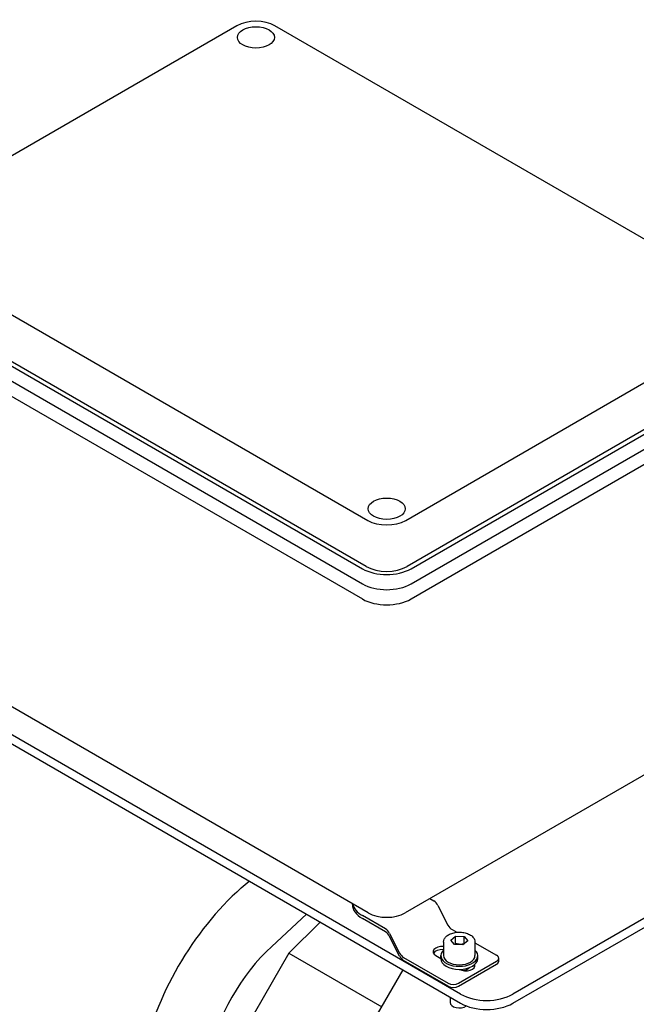
# Model space of a CAD drawing. Units: millimetres. Extents: x 194 to 2612, y 24 to 3405.
# Drawn here: x 1057 to 1223, y 2559 to 2825 of the extents above; entities that cross this region are included whole.
import ezdxf

# ---------------------------------------------------------------- set-up
doc = ezdxf.new("R2010")
doc.units = ezdxf.units.MM
doc.header["$LTSCALE"] = 12.5
doc.layers.add('Visible Edges(Hillmar_metric)', color=7, linetype='Continuous', lineweight=25)

msp = doc.modelspace()

# ---------------------------------------------------------------- linework, layer by layer
at = {"layer": 'Visible Edges(Hillmar_metric)'}
for p, q in [((1115.472, 2823.246), (1022.558, 2769.602)), ((1254.031, 2749.19), (1125.762, 2823.246)), ((1022.558, 2763.661), (1150.827, 2689.605)), ((1150.457, 2677.144), (1022.188, 2751.2)), ((1021.127, 2750.587), (1149.396, 2676.531)), ((1021.127, 2746.505), (1149.396, 2672.449)), ((1021.127, 2746.505), (1149.396, 2672.449)), ((1161.117, 2689.605), (1254.031, 2743.249)), ((1021.127, 2742.422), (1149.396, 2668.366)), ((1254.402, 2730.787), (1161.488, 2677.144)), ((1162.548, 2676.531), (1255.462, 2730.175)), ((1162.548, 2672.449), (1255.462, 2726.092)), ((1162.548, 2672.449), (1255.462, 2726.092)), ((1162.548, 2668.366), (1255.462, 2722.01)), ((1175.948, 2561.589), (996.343, 2665.284)), ((996.343, 2662.834), (1175.948, 2559.139)), ((1150.975, 2583.546), (1022.706, 2657.602)), ((1253.883, 2637.19), (1160.969, 2583.546)), ((1282.014, 2614.661), (1190.09, 2561.589)), ((1190.09, 2559.139), (1282.014, 2612.212)), ((1116.634, 2590.29), (1118.747, 2592.164)), ((1146.722, 2585.778), (1146.722, 2586.001)), ((1167.652, 2587.404), (1168.748, 2586.771)), ((1124.905, 2574.512), (1134.255, 2583.211)), ((1169.831, 2585.562), (1172.544, 2580.264)), ((1137.95, 2581.078), (1129.518, 2572.668)), ((1155.666, 2579.218), (1149.432, 2582.818)), ((1155.666, 2578.402), (1149.432, 2582.001)), ((1156.75, 2578.009), (1159.462, 2572.711)), ((1173.627, 2579.055), (1174.924, 2578.306)), ((1159.462, 2571.895), (1156.75, 2577.193)), ((1171.345, 2575.673), (1171.345, 2571.999)), ((1173.293, 2576.188), (1174.604, 2577.286)), ((1174.284, 2574.984), (1173.293, 2576.188)), ((1174.604, 2577.286), (1176.906, 2577.179)), ((1174.604, 2575.245), (1174.604, 2577.286)), ((1177.897, 2575.975), (1176.586, 2574.877)), ((1176.906, 2577.179), (1177.897, 2575.975)), ((1176.906, 2575.145), (1176.906, 2577.179)), ((1179.845, 2575.673), (1179.845, 2571.999)), ((1179.845, 2575.465), (1185.671, 2572.101)), ((1129.518, 2572.668), (1111.518, 2541.491)), ((1129.518, 2572.668), (1154.635, 2558.167)), ((1176.586, 2574.877), (1174.284, 2574.984)), ((1160.545, 2571.502), (1172.589, 2564.549)), ((1172.589, 2563.732), (1160.545, 2570.686)), ((1169.231, 2571.999), (1170.595, 2571.212)), ((1170.595, 2571.183), (1170.595, 2571.999)), ((1175.418, 2564.549), (1185.671, 2570.468)), ((1180.595, 2571.183), (1180.595, 2571.999)), ((1186.257, 2570.468), (1186.257, 2571.285)), ((1126.885, 2510.103), (1160.384, 2568.125)), ((1175.418, 2563.732), (1185.671, 2569.652)), ((1178.095, 2568.683), (1178.095, 2568.592)), ((1173.095, 2560.787), (1173.095, 2559.336))]:
    msp.add_line(p, q, dxfattribs=at)
for centre, major_axis, start_param, end_param in [((1120.617, 2820.275), (7.276, 0), 0.7853982, 2.3561945), ((1155.972, 2692.575), (-7.276, 0), 0.7853982, 2.3561945), ((1155.972, 2680.328), (9.3, 0), 3.9269908, 5.4977871), ((1155.972, 2680.328), (-7.8, 0), 0.7853982, 2.3561945), ((1155.972, 2676.245), (9.3, 0), 3.9269908, 5.4977871), ((1155.972, 2676.245), (9.3, 0), 3.9269908, 5.4977871), ((1155.972, 2672.163), (9.3, 0), 3.9269908, 5.4977871), ((1126.451, 2553.655), (26.819, 46.452), 1.0471976, 2.0943951), ((1155.972, 2586.594), (-9.25, 0), 0.1182933, 0.7853982), ((1168.748, 2585.138), (1, -1.732), 1.4835299, 2.3561945), ((1155.972, 2585.778), (-9.25, 0), 0, 0.7853982), ((1155.972, 2586.431), (-7.067, 0), 0.7853982, 2.3561945), ((1155.666, 2577.585), (-1, 1.732), 4.6251225, 5.4977871), ((1155.666, 2576.769), (1, -1.732), 1.4835299, 2.3561945), ((1173.627, 2580.688), (1, -1.732), 4.6251225, 5.4977871), ((1132.519, 2550.151), (18.415, 31.896), 1.0821041, 2.0594885), ((1160.545, 2573.135), (-1, 1.732), 1.4835299, 2.3561945), ((1170.998, 2573.02), (-2.5, 0), 4.5734649, 7.0685835), ((1170.998, 2572.203), (-2.5, 0), 4.5734649, 5.9964288), ((1175.595, 2571.999), (5, 0), 2.5867816, 6.8379963), ((1160.545, 2572.319), (1, -1.732), 4.6251225, 5.4977871), ((1175.595, 2571.183), (5, 0), 3.1415927, 6.2831853), ((1175.595, 2571.999), (4.25, 0), 3.1415927, 6.2831853), ((1184.257, 2571.285), (2, 0), 5.4977871, 7.0685835), ((1184.257, 2570.468), (2, 0), 5.4977871, 6.2831853), ((1177.362, 2569.346), (2.5, 0), 3.9556838, 6.4832912), ((1175.595, 2569.55), (-3, 0), 1.9614034, 2.65071), ((1177.362, 2568.529), (2.5, 0), 0.2867566, 0.5924506), ((1174.004, 2565.365), (2, 0), 3.9269908, 5.4977871), ((1174.004, 2564.549), (-2, 0), 0.7853982, 2.3561945), ((1175.595, 2559.336), (-2.5, 0), 0, 2.4408317), ((1183.019, 2565.671), (-10, 0), 0.7853982, 2.3561945), ((1183.019, 2563.222), (10, 0), 3.9269908, 5.4977871)]:
    msp.add_ellipse(centre, major_axis=major_axis, ratio=0.5773503, start_param=start_param, end_param=end_param, dxfattribs=at)
for centre in [(1120.617, 2820.112), (1155.972, 2692.739)]:
    msp.add_ellipse(centre, major_axis=(5, 0), ratio=0.5773503, dxfattribs=at)
msp.add_open_spline([(1171.345, 2575.673), (1171.345, 2575.939), (1171.406, 2576.203), (1171.644, 2576.713), (1171.827, 2576.955), (1172.312, 2577.412), (1172.627, 2577.619), (1173.349, 2577.966), (1173.759, 2578.101), (1174.623, 2578.285), (1175.077, 2578.334), (1175.983, 2578.342), (1176.436, 2578.302), (1177.303, 2578.137), (1177.716, 2578.01), (1178.466, 2577.676), (1178.801, 2577.468), (1179.347, 2576.981), (1179.56, 2576.702), (1179.792, 2576.164), (1179.845, 2575.919), (1179.845, 2575.673)], degree=3, knots=[3.5850643, 3.5850643, 3.5850643, 3.5850643, 3.8476729, 3.8476729, 4.1345076, 4.1345076, 4.4623377, 4.4623377, 4.8025355, 4.8025355, 5.1400763, 5.1400763, 5.4758814, 5.4758814, 5.8131271, 5.8131271, 6.153276, 6.153276, 6.4832483, 6.4832483, 6.7266569, 6.7266569, 6.7266569, 6.7266569], dxfattribs=at)
for points, weights in [([(1174.604, 2575.245), (1174.489, 2575.1), (1174.382, 2574.979)], [1, 1.02411044844, 1.04070555492]), ([(1176.894, 2575.136), (1175.75, 2574.92), (1174.604, 2575.245)], [1.00130691827, 1.15404429545, 1])]:
    msp.add_rational_spline(points, weights, degree=2, dxfattribs=at)

doc.saveas('drawing.dxf')
